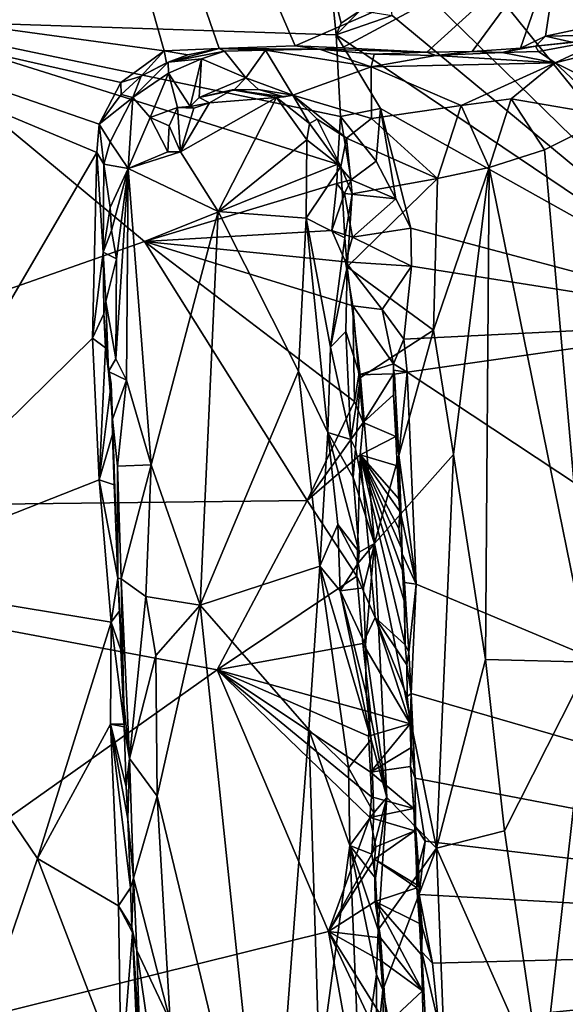
# Model space of a CAD drawing. Units: metres. Extents: x 19.6 to 36.8, y -8.5 to 20.2.
# Drawn here: x 22 to 23.7, y 10.7 to 13.8 of the extents above; entities that cross this region are included whole.
import ezdxf

# ---------------------------------------------------------------- set-up
doc = ezdxf.new("R2010")
doc.units = ezdxf.units.M

msp = doc.modelspace()

# ---------------------------------------------------------------- linework, layer by layer
at = {"layer": '1'}
for points in [[(21.6665, 16.5631, -1.1647), (21.0218, 13.9234, -1.1356), (22.4716, 13.7248, -1.1417)], [(21.6665, 16.5631, -1.1647), (22.4716, 13.7248, -1.1417), (22.6445, 13.7328, -1.1407)], [(21.6665, 16.5631, -1.1647), (22.6445, 13.7328, -1.1407), (22.8848, 13.7407, -1.1443)], [(21.6665, 16.5631, -1.1647), (22.8848, 13.7407, -1.1443), (23.7252, 14.1073, -1.1636)], [(23.1171, 14.4056, -1.6415), (23.7493, 15.0139, -1.6535), (24.356, 12.8699, -1.6362)], [(23.161, 14.0373, -1.6385), (23.1171, 14.4056, -1.6415), (24.356, 12.8699, -1.6362)], [(22.8848, 13.7407, -1.1443), (23.0329, 13.7343, -1.1426), (23.7252, 14.1073, -1.1636)], [(23.0329, 13.7343, -1.1426), (23.3002, 13.7209, -1.1427), (23.7252, 14.1073, -1.1636)], [(23.443, 13.7224, -1.1453), (23.7252, 14.1073, -1.1636), (23.3002, 13.7209, -1.1427)], [(23.7252, 14.1073, -1.1636), (23.443, 13.7224, -1.1453), (23.5954, 13.7335, -1.149)], [(23.675, 13.7715, -1.1496), (23.7252, 14.1073, -1.1636), (23.5954, 13.7335, -1.149)], [(23.7252, 14.1073, -1.1636), (23.675, 13.7715, -1.1496), (24.2336, 13.8913, -1.1544)], [(23.1907, 13.8365, -1.6384), (23.161, 14.0373, -1.6385), (24.356, 12.8699, -1.6362)], [(21.5666, 13.8233, -1.6304), (22.9969, 13.9428, -1.6372), (23.0138, 13.7758, -1.6344)], [(23.0138, 13.7758, -1.6344), (22.9969, 13.9428, -1.6372), (23.0303, 13.8122, -1.6155)], [(23.0303, 13.8122, -1.6155), (22.9969, 13.9428, -1.6372), (23.09, 13.8524, -1.6316)], [(21.0218, 13.9234, -1.1356), (21.4735, 12.0569, -1.1245), (22.2587, 13.4041, -1.1365)], [(21.0218, 13.9234, -1.1356), (22.2587, 13.4041, -1.1365), (22.2661, 13.4936, -1.134)], [(22.3346, 13.625, -1.1402), (21.0218, 13.9234, -1.1356), (22.2661, 13.4936, -1.134)], [(22.4716, 13.7248, -1.1417), (21.0218, 13.9234, -1.1356), (22.3346, 13.625, -1.1402)], [(24.2336, 13.8913, -1.1544), (23.675, 13.7715, -1.1496), (23.8859, 13.7759, -1.1454)], [(23.0138, 13.7758, -1.6344), (23.09, 13.8524, -1.6316), (23.1907, 13.8365, -1.6384)], [(23.0303, 13.8122, -1.6155), (23.09, 13.8524, -1.6316), (23.0138, 13.7758, -1.6344)], [(23.8685, 13.763, -1.0513), (23.7052, 13.6867, -1.0263), (24.3327, 13.8438, -1.0712)], [(24.3327, 13.8438, -1.0712), (23.7052, 13.6867, -1.0263), (24.2153, 13.4323, -1.1424)], [(19.9836, 12.27, -1.5982), (21.5666, 13.8233, -1.6304), (22.4094, 13.1224, -1.6308)], [(22.4094, 13.1224, -1.6308), (21.5666, 13.8233, -1.6304), (23.0183, 13.3669, -1.6343)], [(23.0183, 13.3669, -1.6343), (21.5666, 13.8233, -1.6304), (23.0281, 13.5173, -1.6311)], [(23.0281, 13.5173, -1.6311), (21.5666, 13.8233, -1.6304), (23.0138, 13.7758, -1.6344)], [(23.0138, 13.7758, -1.6344), (23.1907, 13.8365, -1.6384), (24.356, 12.8699, -1.6362)], [(23.1544, 13.5426, -1.6334), (23.0138, 13.7758, -1.6344), (24.356, 12.8699, -1.6362)], [(23.0281, 13.5173, -1.6311), (23.0138, 13.7758, -1.6344), (23.1544, 13.5426, -1.6334)], [(23.675, 13.7715, -1.1496), (23.7581, 13.7519, -1.1455), (23.8859, 13.7759, -1.1454)], [(23.675, 13.7715, -1.1496), (23.5954, 13.7335, -1.149), (23.6431, 13.7395, -1.1414)], [(23.675, 13.7715, -1.1496), (23.6431, 13.7395, -1.1414), (23.7581, 13.7519, -1.1455)], [(23.6431, 13.7395, -1.1414), (23.6524, 13.7227, -1.0392), (23.8685, 13.763, -1.0513)], [(23.7581, 13.7519, -1.1455), (23.6431, 13.7395, -1.1414), (23.8685, 13.763, -1.0513)], [(23.6524, 13.7227, -1.0392), (23.7052, 13.6867, -1.0263), (23.8685, 13.763, -1.0513)], [(22.3346, 13.625, -1.1402), (22.3992, 13.6446, -1.1335), (22.4716, 13.7248, -1.1417)], [(22.4716, 13.7248, -1.1417), (22.3992, 13.6446, -1.1335), (22.4786, 13.6875, -1.1343)], [(22.4716, 13.7248, -1.1417), (22.546, 13.7127, -1.1348), (22.6445, 13.7328, -1.1407)], [(22.4716, 13.7248, -1.1417), (22.4786, 13.6875, -1.1343), (22.546, 13.7127, -1.1348)], [(22.546, 13.7127, -1.1348), (22.4844, 13.6891, -1.0715), (22.6445, 13.7328, -1.1407)], [(22.6445, 13.7328, -1.1407), (22.4844, 13.6891, -1.0715), (22.662, 13.7241, -1.0476)], [(22.4844, 13.6891, -1.0715), (22.589, 13.6992, -1.0527), (22.662, 13.7241, -1.0476)], [(22.662, 13.7241, -1.0476), (22.589, 13.6992, -1.0527), (22.7292, 13.64, -1.0784)], [(22.6445, 13.7328, -1.1407), (22.9615, 13.7307, -1.0576), (22.8848, 13.7407, -1.1443)], [(22.6445, 13.7328, -1.1407), (22.662, 13.7241, -1.0476), (22.7913, 13.7267, -1.0525)], [(22.6445, 13.7328, -1.1407), (22.7913, 13.7267, -1.0525), (22.9615, 13.7307, -1.0576)], [(22.662, 13.7241, -1.0476), (22.7292, 13.64, -1.0784), (22.7913, 13.7267, -1.0525)], [(22.7913, 13.7267, -1.0525), (22.7292, 13.64, -1.0784), (22.8771, 13.5845, -1.0914)], [(22.9615, 13.7307, -1.0576), (22.7913, 13.7267, -1.0525), (23.1251, 13.6742, -1.0462)], [(22.7913, 13.7267, -1.0525), (22.8771, 13.5845, -1.0914), (23.1251, 13.6742, -1.0462)], [(22.8848, 13.7407, -1.1443), (22.9615, 13.7307, -1.0576), (23.0329, 13.7343, -1.1426)], [(23.0329, 13.7343, -1.1426), (22.9615, 13.7307, -1.0576), (23.3002, 13.7209, -1.1427)], [(23.1338, 13.7146, -1.0454), (22.9615, 13.7307, -1.0576), (23.1251, 13.6742, -1.0462)], [(23.3002, 13.7209, -1.1427), (22.9615, 13.7307, -1.0576), (23.1338, 13.7146, -1.0454)], [(23.1338, 13.7146, -1.0454), (23.1251, 13.6742, -1.0462), (23.3289, 13.7103, -1.0444)], [(23.3002, 13.7209, -1.1427), (23.1338, 13.7146, -1.0454), (23.3289, 13.7103, -1.0444)], [(23.443, 13.7224, -1.1453), (23.3002, 13.7209, -1.1427), (23.3289, 13.7103, -1.0444)], [(23.3289, 13.7103, -1.0444), (23.5383, 13.7196, -1.0476), (23.443, 13.7224, -1.1453)], [(23.3289, 13.7103, -1.0444), (23.7052, 13.6867, -1.0263), (23.5383, 13.7196, -1.0476)], [(23.443, 13.7224, -1.1453), (23.5383, 13.7196, -1.0476), (23.5954, 13.7335, -1.149)], [(23.5954, 13.7335, -1.149), (23.5383, 13.7196, -1.0476), (23.6431, 13.7395, -1.1414)], [(23.5383, 13.7196, -1.0476), (23.6524, 13.7227, -1.0392), (23.6431, 13.7395, -1.1414)], [(23.5383, 13.7196, -1.0476), (23.7052, 13.6867, -1.0263), (23.6524, 13.7227, -1.0392)], [(22.3992, 13.6446, -1.1335), (22.3725, 13.5776, -1.0166), (22.4844, 13.6891, -1.0715)], [(22.3725, 13.5776, -1.0166), (22.4853, 13.6542, -1.0239), (22.4844, 13.6891, -1.0715)], [(22.3992, 13.6446, -1.1335), (22.4844, 13.6891, -1.0715), (22.4786, 13.6875, -1.1343)], [(22.4786, 13.6875, -1.1343), (22.4844, 13.6891, -1.0715), (22.546, 13.7127, -1.1348)], [(22.4844, 13.6891, -1.0715), (22.4853, 13.6542, -1.0239), (22.589, 13.6992, -1.0527)], [(22.4853, 13.6542, -1.0239), (22.5538, 13.5489, -1.0597), (22.589, 13.6992, -1.0527)], [(22.589, 13.6992, -1.0527), (22.5538, 13.5489, -1.0597), (22.5819, 13.5774, -1.0663)], [(22.589, 13.6992, -1.0527), (22.5819, 13.5774, -1.0663), (22.7292, 13.64, -1.0784)], [(23.7052, 13.6867, -1.0263), (23.3289, 13.7103, -1.0444), (23.1251, 13.6742, -1.0462)], [(23.1251, 13.6742, -1.0462), (23.4083, 13.5519, -1.0321), (23.7052, 13.6867, -1.0263)], [(23.7052, 13.6867, -1.0263), (23.4083, 13.5519, -1.0321), (23.5663, 13.5735, -1.0288)], [(23.7052, 13.6867, -1.0263), (23.5663, 13.5735, -1.0288), (23.8854, 13.5183, -1.054)], [(23.7052, 13.6867, -1.0263), (23.8854, 13.5183, -1.054), (24.2153, 13.4323, -1.1424)], [(22.4853, 13.6542, -1.0239), (22.3725, 13.5776, -1.0166), (22.4271, 13.5139, -0.9962)], [(22.4853, 13.6542, -1.0239), (22.4271, 13.5139, -0.9962), (22.5138, 13.5458, -1.0335)], [(22.4853, 13.6542, -1.0239), (22.5138, 13.5458, -1.0335), (22.5538, 13.5489, -1.0597)], [(22.8771, 13.5845, -1.0914), (23.1255, 13.5108, -1.0686), (23.1251, 13.6742, -1.0462)], [(23.1251, 13.6742, -1.0462), (23.1255, 13.5108, -1.0686), (23.4083, 13.5519, -1.0321)], [(22.3362, 13.5875, -1.1255), (22.3346, 13.625, -1.1402), (22.2661, 13.4936, -1.134)], [(22.3346, 13.625, -1.1402), (22.3362, 13.5875, -1.1255), (22.3992, 13.6446, -1.1335)], [(22.3362, 13.5875, -1.1255), (22.3725, 13.5776, -1.0166), (22.3992, 13.6446, -1.1335)], [(22.7292, 13.64, -1.0784), (22.5819, 13.5774, -1.0663), (22.6912, 13.6009, -1.0792)], [(22.7292, 13.64, -1.0784), (22.6912, 13.6009, -1.0792), (22.7686, 13.6033, -1.0843)], [(22.7292, 13.64, -1.0784), (22.7686, 13.6033, -1.0843), (22.8771, 13.5845, -1.0914)], [(22.5819, 13.5774, -1.0663), (22.6145, 13.5608, -1.0005), (22.6859, 13.602, -1.0115)], [(22.5819, 13.5774, -1.0663), (22.6859, 13.602, -1.0115), (22.6912, 13.6009, -1.0792)], [(22.6145, 13.5608, -1.0005), (22.8258, 13.5775, -1.008), (22.6859, 13.602, -1.0115)], [(22.7686, 13.6033, -1.0843), (22.6912, 13.6009, -1.0792), (22.6859, 13.602, -1.0115)], [(22.7686, 13.6033, -1.0843), (22.6859, 13.602, -1.0115), (22.8506, 13.58, -1.0901)], [(22.8506, 13.58, -1.0901), (22.6859, 13.602, -1.0115), (22.8258, 13.5775, -1.008)], [(22.8771, 13.5845, -1.0914), (22.7686, 13.6033, -1.0843), (22.8506, 13.58, -1.0901)], [(22.2661, 13.4936, -1.134), (22.3725, 13.5776, -1.0166), (22.3362, 13.5875, -1.1255)], [(22.2661, 13.4936, -1.134), (22.3014, 13.4375, -1.0168), (22.3725, 13.5776, -1.0166)], [(22.3725, 13.5776, -1.0166), (22.3014, 13.4375, -1.0168), (22.3574, 13.3531, -0.9717)], [(22.3725, 13.5776, -1.0166), (22.3574, 13.3531, -0.9717), (22.4271, 13.5139, -0.9962)], [(22.8258, 13.5775, -1.008), (22.5227, 13.4062, -0.9694), (22.6418, 13.2174, -0.9299)], [(22.6145, 13.5608, -1.0005), (22.5227, 13.4062, -0.9694), (22.8258, 13.5775, -1.008)], [(22.565, 13.5434, -1.0017), (22.5227, 13.4062, -0.9694), (22.6145, 13.5608, -1.0005)], [(22.5538, 13.5489, -1.0597), (22.6145, 13.5608, -1.0005), (22.5819, 13.5774, -1.0663)], [(22.5538, 13.5489, -1.0597), (22.565, 13.5434, -1.0017), (22.6145, 13.5608, -1.0005)], [(22.8258, 13.5775, -1.008), (22.6418, 13.2174, -0.9299), (22.9215, 13.4434, -0.9927)], [(22.8771, 13.5845, -1.0914), (22.8506, 13.58, -1.0901), (22.8258, 13.5775, -1.008)], [(22.8258, 13.5775, -1.008), (22.9301, 13.4959, -1.0129), (22.8771, 13.5845, -1.0914)], [(22.9301, 13.4959, -1.0129), (22.8258, 13.5775, -1.008), (22.9215, 13.4434, -0.9927)], [(22.8771, 13.5845, -1.0914), (22.9301, 13.4959, -1.0129), (22.9544, 13.5089, -1.0921)], [(22.8771, 13.5845, -1.0914), (22.9544, 13.5089, -1.0921), (23.0469, 13.4495, -1.0962)], [(22.8771, 13.5845, -1.0914), (23.0469, 13.4495, -1.0962), (23.1255, 13.5108, -1.0686)], [(23.4083, 13.5519, -1.0321), (23.4965, 13.3569, -0.9917), (23.5663, 13.5735, -1.0288)], [(23.5663, 13.5735, -1.0288), (23.4965, 13.3569, -0.9917), (23.6716, 13.4126, -1.0055)], [(23.5663, 13.5735, -1.0288), (23.6716, 13.4126, -1.0055), (23.8854, 13.5183, -1.054)], [(22.4271, 13.5139, -0.9962), (22.4871, 13.4884, -1.0278), (22.5138, 13.5458, -1.0335)], [(22.5138, 13.5458, -1.0335), (22.4871, 13.4884, -1.0278), (22.5227, 13.4062, -0.9694)], [(22.5538, 13.5489, -1.0597), (22.5138, 13.5458, -1.0335), (22.565, 13.5434, -1.0017)], [(22.5138, 13.5458, -1.0335), (22.5227, 13.4062, -0.9694), (22.565, 13.5434, -1.0017)], [(23.0281, 13.5173, -1.6311), (23.1544, 13.5426, -1.6334), (23.1402, 13.3761, -1.6294)], [(23.1255, 13.5108, -1.0686), (23.3343, 13.3222, -1.0111), (23.4083, 13.5519, -1.0321)], [(23.202, 13.2573, -1.6339), (23.1402, 13.3761, -1.6294), (23.1544, 13.5426, -1.6334)], [(23.202, 13.2573, -1.6339), (23.1544, 13.5426, -1.6334), (23.2502, 13.165, -1.6335)], [(23.1544, 13.5426, -1.6334), (24.356, 12.8699, -1.6362), (23.2502, 13.165, -1.6335)], [(23.4083, 13.5519, -1.0321), (23.3343, 13.3222, -1.0111), (23.4965, 13.3569, -0.9917)], [(22.4271, 13.5139, -0.9962), (22.3574, 13.3531, -0.9717), (22.4832, 13.406, -0.9801)], [(22.4271, 13.5139, -0.9962), (22.4832, 13.406, -0.9801), (22.4871, 13.4884, -1.0278)], [(22.9301, 13.4959, -1.0129), (22.9215, 13.4434, -0.9927), (23.0291, 13.3594, -1.1)], [(22.9544, 13.5089, -1.0921), (22.9301, 13.4959, -1.0129), (23.0291, 13.3594, -1.1)], [(22.9544, 13.5089, -1.0921), (23.0291, 13.3594, -1.1), (23.0469, 13.4495, -1.0962)], [(23.0183, 13.3669, -1.6343), (23.0281, 13.5173, -1.6311), (23.0619, 13.318, -1.6041)], [(23.0619, 13.318, -1.6041), (23.0281, 13.5173, -1.6311), (23.1402, 13.3761, -1.6294)], [(23.1255, 13.5108, -1.0686), (23.0469, 13.4495, -1.0962), (23.3343, 13.3222, -1.0111)], [(23.8854, 13.5183, -1.054), (23.6716, 13.4126, -1.0055), (23.8143, 11.7944, -1.0299)], [(22.2587, 13.4041, -1.1365), (22.2809, 13.3669, -1.0263), (22.2661, 13.4936, -1.134)], [(22.2661, 13.4936, -1.134), (22.2809, 13.3669, -1.0263), (22.3014, 13.4375, -1.0168)], [(22.4871, 13.4884, -1.0278), (22.4832, 13.406, -0.9801), (22.5227, 13.4062, -0.9694)], [(22.3014, 13.4375, -1.0168), (22.2809, 13.3669, -1.0263), (22.3574, 13.3531, -0.9717)], [(22.6418, 13.2174, -0.9299), (22.919, 13.196, -0.9753), (22.9215, 13.4434, -0.9927)], [(22.9215, 13.4434, -0.9927), (22.919, 13.196, -0.9753), (23.0291, 13.3594, -1.1)], [(23.0469, 13.4495, -1.0962), (23.0291, 13.3594, -1.1), (23.0649, 13.2732, -1.1011)], [(23.0469, 13.4495, -1.0962), (23.0649, 13.2732, -1.1011), (23.3343, 13.3222, -1.0111)], [(21.4735, 12.0569, -1.1245), (22.2448, 12.8177, -1.1351), (22.2587, 13.4041, -1.1365)], [(22.2587, 13.4041, -1.1365), (22.2448, 12.8177, -1.1351), (22.2786, 13.0891, -1.1294)], [(22.2786, 13.0891, -1.1294), (22.2809, 13.3669, -1.0263), (22.2587, 13.4041, -1.1365)], [(22.4832, 13.406, -0.9801), (22.3574, 13.3531, -0.9717), (22.5227, 13.4062, -0.9694)], [(22.3574, 13.3531, -0.9717), (22.6418, 13.2174, -0.9299), (22.5227, 13.4062, -0.9694)], [(23.6716, 13.4126, -1.0055), (23.4965, 13.3569, -0.9917), (23.8143, 11.7944, -1.0299)], [(23.1402, 13.3761, -1.6294), (23.202, 13.2573, -1.6339), (23.0619, 13.318, -1.6041)], [(22.2809, 13.3669, -1.0263), (22.2786, 13.0891, -1.1294), (22.3009, 13.2304, -1.0056)], [(22.2809, 13.3669, -1.0263), (22.3009, 13.2304, -1.0056), (22.3574, 13.3531, -0.9717)], [(22.3009, 13.2304, -1.0056), (22.3049, 13.1573, -1.0051), (22.3574, 13.3531, -0.9717)], [(22.3049, 13.1573, -1.0051), (22.3207, 13.068, -0.9951), (22.3574, 13.3531, -0.9717)], [(22.3207, 13.068, -0.9951), (22.319, 12.7517, -0.9997), (22.3574, 13.3531, -0.9717)], [(22.319, 12.7517, -0.9997), (22.353, 12.6847, -0.9825), (22.3574, 13.3531, -0.9717)], [(22.3574, 13.3531, -0.9717), (22.353, 12.6847, -0.9825), (22.4305, 12.4175, -0.9474)], [(22.3574, 13.3531, -0.9717), (22.4305, 12.4175, -0.9474), (22.6418, 13.2174, -0.9299)], [(22.4094, 13.1224, -1.6308), (23.0183, 13.3669, -1.6343), (23.0166, 13.3055, -1.6341)], [(23.0291, 13.3594, -1.1), (22.919, 13.196, -0.9753), (23.0412, 13.134, -1.0913)], [(23.0166, 13.3055, -1.6341), (23.0183, 13.3669, -1.6343), (23.0619, 13.318, -1.6041)], [(23.0291, 13.3594, -1.1), (23.0412, 13.134, -1.0913), (23.0649, 13.2732, -1.1011)], [(23.3217, 12.8424, -1.0208), (23.3848, 12.4505, -1.0167), (23.4965, 13.3569, -0.9917)], [(23.3343, 13.3222, -1.0111), (23.3217, 12.8424, -1.0208), (23.4965, 13.3569, -0.9917)], [(23.4965, 13.3569, -0.9917), (23.3848, 12.4505, -1.0167), (23.4859, 11.8028, -1.0111)], [(23.4965, 13.3569, -0.9917), (23.4859, 11.8028, -1.0111), (23.8143, 11.7944, -1.0299)], [(23.0408, 13.2747, -1.6328), (23.0166, 13.3055, -1.6341), (23.0619, 13.318, -1.6041)], [(23.0408, 13.2747, -1.6328), (23.0619, 13.318, -1.6041), (23.202, 13.2573, -1.6339)], [(23.0649, 13.2732, -1.1011), (23.0494, 13.0427, -1.1058), (23.3343, 13.3222, -1.0111)], [(23.3343, 13.3222, -1.0111), (23.0494, 13.0427, -1.1058), (23.3217, 12.8424, -1.0208)], [(22.4094, 13.1224, -1.6308), (23.0166, 13.3055, -1.6341), (23.0003, 13.1577, -1.6324)], [(23.0003, 13.1577, -1.6324), (23.0166, 13.3055, -1.6341), (23.0408, 13.2747, -1.6328)], [(23.0003, 13.1577, -1.6324), (23.0408, 13.2747, -1.6328), (23.0656, 13.1361, -1.6004)], [(23.0656, 13.1361, -1.6004), (23.0408, 13.2747, -1.6328), (23.202, 13.2573, -1.6339)], [(23.0649, 13.2732, -1.1011), (23.0412, 13.134, -1.0913), (23.0494, 13.0427, -1.1058)], [(23.2502, 13.165, -1.6335), (23.0656, 13.1361, -1.6004), (23.202, 13.2573, -1.6339)], [(22.3009, 13.2304, -1.0056), (22.2786, 13.0891, -1.1294), (22.3049, 13.1573, -1.0051)], [(22.4305, 12.4175, -0.9474), (22.5846, 11.9742, -0.9331), (22.6418, 13.2174, -0.9299)], [(22.6418, 13.2174, -0.9299), (22.5846, 11.9742, -0.9331), (22.8948, 12.7135, -0.9496)], [(22.6418, 13.2174, -0.9299), (22.8948, 12.7135, -0.9496), (22.919, 13.196, -0.9753)], [(22.8948, 12.7135, -0.9496), (22.9883, 12.52, -0.9874), (22.919, 13.196, -0.9753)], [(22.919, 13.196, -0.9753), (22.9883, 12.52, -0.9874), (22.9963, 12.7892, -1.0146)], [(22.919, 13.196, -0.9753), (22.9963, 12.7892, -1.0146), (23.0412, 13.134, -1.0913)], [(22.3049, 13.1573, -1.0051), (22.2786, 13.0891, -1.1294), (22.3207, 13.068, -0.9951)], [(22.4094, 13.1224, -1.6308), (23.0003, 13.1577, -1.6324), (23.0434, 13.0589, -1.6314)], [(23.0434, 13.0589, -1.6314), (23.0003, 13.1577, -1.6324), (23.0656, 13.1361, -1.6004)], [(23.2515, 13.0445, -1.6325), (23.0656, 13.1361, -1.6004), (23.2502, 13.165, -1.6335)], [(24.356, 12.8699, -1.6362), (23.2515, 13.0445, -1.6325), (23.2502, 13.165, -1.6335)], [(19.9836, 12.27, -1.5982), (22.4094, 13.1224, -1.6308), (22.923, 12.3053, -1.6258)], [(22.4094, 13.1224, -1.6308), (23.0665, 12.9199, -1.622), (23.072, 12.6175, -1.6289)], [(22.923, 12.3053, -1.6258), (22.4094, 13.1224, -1.6308), (23.072, 12.6175, -1.6289)], [(22.4094, 13.1224, -1.6308), (23.0434, 13.0589, -1.6314), (23.0665, 12.9199, -1.622)], [(23.0412, 13.134, -1.0913), (22.9963, 12.7892, -1.0146), (23.0494, 13.0427, -1.1058)], [(23.0434, 13.0589, -1.6314), (23.0656, 13.1361, -1.6004), (23.2515, 13.0445, -1.6325)], [(22.2786, 13.0891, -1.1294), (22.2448, 12.8177, -1.1351), (22.2812, 12.894, -1.1296)], [(22.3207, 13.068, -0.9951), (22.2786, 13.0891, -1.1294), (22.2874, 12.9332, -1.0275)], [(22.2874, 12.9332, -1.0275), (22.2786, 13.0891, -1.1294), (22.2812, 12.894, -1.1296)], [(22.3207, 13.068, -0.9951), (22.2874, 12.9332, -1.0275), (22.319, 12.7517, -0.9997)], [(23.0494, 13.0427, -1.1058), (22.9963, 12.7892, -1.0146), (23.045, 12.839, -1.1003)], [(23.0434, 13.0589, -1.6314), (23.1593, 12.9083, -1.6188), (23.0665, 12.9199, -1.622)], [(23.1593, 12.9083, -1.6188), (23.0434, 13.0589, -1.6314), (23.2515, 13.0445, -1.6325)], [(23.0494, 13.0427, -1.1058), (23.045, 12.839, -1.1003), (23.0908, 12.6928, -1.1051)], [(23.0494, 13.0427, -1.1058), (23.0908, 12.6928, -1.1051), (23.3217, 12.8424, -1.0208)], [(23.1593, 12.9083, -1.6188), (23.2515, 13.0445, -1.6325), (23.2275, 12.8142, -1.6287)], [(23.2275, 12.8142, -1.6287), (23.2515, 13.0445, -1.6325), (24.356, 12.8699, -1.6362)], [(22.2874, 12.9332, -1.0275), (22.2812, 12.894, -1.1296), (22.2957, 12.7121, -1.0563)], [(22.2874, 12.9332, -1.0275), (22.2957, 12.7121, -1.0563), (22.319, 12.7517, -0.9997)], [(23.072, 12.6175, -1.6289), (23.0665, 12.9199, -1.622), (23.086, 12.7015, -1.6231)], [(23.0665, 12.9199, -1.622), (23.1593, 12.9083, -1.6188), (23.1951, 12.7361, -1.5636)], [(23.086, 12.7015, -1.6231), (23.0665, 12.9199, -1.622), (23.1951, 12.7361, -1.5636)], [(23.1593, 12.9083, -1.6188), (23.2275, 12.8142, -1.6287), (23.1951, 12.7361, -1.5636)], [(22.2448, 12.8177, -1.1351), (22.2864, 12.7865, -1.1302), (22.2812, 12.894, -1.1296)], [(22.2864, 12.7865, -1.1302), (22.2957, 12.7121, -1.0563), (22.2812, 12.894, -1.1296)], [(23.2378, 12.71, -1.6321), (23.2275, 12.8142, -1.6287), (24.356, 12.8699, -1.6362)], [(25.9541, 10.9123, -1.6266), (23.2378, 12.71, -1.6321), (24.356, 12.8699, -1.6362)], [(21.4735, 12.0569, -1.1245), (22.2664, 12.3701, -1.133), (22.2448, 12.8177, -1.1351)], [(22.2864, 12.7865, -1.1302), (22.2448, 12.8177, -1.1351), (22.2664, 12.3701, -1.133)], [(23.045, 12.839, -1.1003), (22.9963, 12.7892, -1.0146), (23.0606, 12.4975, -1.0932)], [(23.0908, 12.6928, -1.1051), (23.045, 12.839, -1.1003), (23.0606, 12.4975, -1.0932)], [(23.0908, 12.6928, -1.1051), (23.1356, 12.1695, -1.1016), (23.3217, 12.8424, -1.0208)], [(23.3217, 12.8424, -1.0208), (23.1356, 12.1695, -1.1016), (23.3848, 12.4505, -1.0167)], [(23.2378, 12.71, -1.6321), (23.1951, 12.7361, -1.5636), (23.2275, 12.8142, -1.6287)], [(22.2864, 12.7865, -1.1302), (22.2664, 12.3701, -1.133), (22.3044, 12.673, -1.1238)], [(22.2957, 12.7121, -1.0563), (22.2864, 12.7865, -1.1302), (22.3044, 12.673, -1.1238)], [(22.9963, 12.7892, -1.0146), (22.9883, 12.52, -0.9874), (23.0606, 12.4975, -1.0932)], [(22.353, 12.6847, -0.9825), (22.319, 12.7517, -0.9997), (22.2957, 12.7121, -1.0563)], [(23.1948, 12.7044, -1.5303), (23.086, 12.7015, -1.6231), (23.1951, 12.7361, -1.5636)], [(23.1951, 12.7361, -1.5636), (23.1954, 12.716, -1.5913), (23.1948, 12.7044, -1.5303)], [(23.1954, 12.716, -1.5913), (23.1951, 12.7361, -1.5636), (23.2378, 12.71, -1.6321)], [(22.3083, 12.5612, -1.0374), (22.353, 12.6847, -0.9825), (22.2957, 12.7121, -1.0563)], [(22.3083, 12.5612, -1.0374), (22.2957, 12.7121, -1.0563), (22.3044, 12.673, -1.1238)], [(22.5846, 11.9742, -0.9331), (22.9623, 12.0978, -0.9578), (22.8948, 12.7135, -0.9496)], [(22.8948, 12.7135, -0.9496), (22.9623, 12.0978, -0.9578), (22.9883, 12.52, -0.9874)], [(23.0606, 12.4975, -1.0932), (23.0757, 12.4682, -1.1004), (23.0908, 12.6928, -1.1051)], [(23.086, 12.7015, -1.6231), (23.0999, 12.5512, -1.6044), (23.072, 12.6175, -1.6289)], [(23.0908, 12.6928, -1.1051), (23.0757, 12.4682, -1.1004), (23.1356, 12.1695, -1.1016)], [(23.086, 12.7015, -1.6231), (23.1948, 12.7044, -1.5303), (23.0999, 12.5512, -1.6044)], [(23.0999, 12.5512, -1.6044), (23.1948, 12.7044, -1.5303), (23.1955, 12.6388, -1.5345)], [(23.1948, 12.7044, -1.5303), (23.1954, 12.716, -1.5913), (23.1982, 12.7033, -1.6251)], [(23.1948, 12.7044, -1.5303), (23.1982, 12.7033, -1.6251), (23.1955, 12.6388, -1.5345)], [(23.1982, 12.7033, -1.6251), (23.1954, 12.716, -1.5913), (23.2378, 12.71, -1.6321)], [(23.1955, 12.6388, -1.5345), (23.1982, 12.7033, -1.6251), (23.2117, 12.4476, -1.6222)], [(23.2117, 12.4476, -1.6222), (23.1982, 12.7033, -1.6251), (23.2378, 12.71, -1.6321)], [(23.2663, 12.0402, -1.6218), (23.2117, 12.4476, -1.6222), (23.2378, 12.71, -1.6321)], [(23.2663, 12.0402, -1.6218), (23.2378, 12.71, -1.6321), (25.9541, 10.9123, -1.6266)], [(22.3044, 12.673, -1.1238), (22.2664, 12.3701, -1.133), (22.3079, 12.5137, -1.128)], [(22.3083, 12.5612, -1.0374), (22.3044, 12.673, -1.1238), (22.3079, 12.5137, -1.128)], [(22.3083, 12.5612, -1.0374), (22.3246, 12.4137, -1.0084), (22.353, 12.6847, -0.9825)], [(22.353, 12.6847, -0.9825), (22.3246, 12.4137, -1.0084), (22.4305, 12.4175, -0.9474)], [(23.0999, 12.5512, -1.6044), (23.1955, 12.6388, -1.5345), (23.2028, 12.5066, -1.5151)], [(23.2028, 12.5066, -1.5151), (23.1955, 12.6388, -1.5345), (23.2117, 12.4476, -1.6222)], [(23.072, 12.6175, -1.6289), (23.0999, 12.5512, -1.6044), (22.923, 12.3053, -1.6258)], [(22.3083, 12.5612, -1.0374), (22.3079, 12.5137, -1.128), (22.3138, 12.3544, -1.1272)], [(22.3083, 12.5612, -1.0374), (22.3138, 12.3544, -1.1272), (22.3252, 12.0598, -1.1242)], [(22.3246, 12.4137, -1.0084), (22.3083, 12.5612, -1.0374), (22.3252, 12.0598, -1.1242)], [(22.923, 12.3053, -1.6258), (23.0999, 12.5512, -1.6044), (23.0903, 12.4486, -1.6227)], [(23.2028, 12.5066, -1.5151), (23.0903, 12.4486, -1.6227), (23.0999, 12.5512, -1.6044)], [(22.3079, 12.5137, -1.128), (22.2664, 12.3701, -1.133), (22.3138, 12.3544, -1.1272)], [(22.9883, 12.52, -0.9874), (22.9623, 12.0978, -0.9578), (23.0199, 12.2293, -1.0056)], [(23.0606, 12.4975, -1.0932), (22.9883, 12.52, -0.9874), (23.0674, 12.3776, -1.0941)], [(22.9883, 12.52, -0.9874), (23.0199, 12.2293, -1.0056), (23.0867, 12.1413, -1.1011)], [(23.0674, 12.3776, -1.0941), (22.9883, 12.52, -0.9874), (23.0867, 12.1413, -1.1011)], [(23.2068, 12.4144, -1.5166), (23.0903, 12.4486, -1.6227), (23.2028, 12.5066, -1.5151)], [(23.2068, 12.4144, -1.5166), (23.2028, 12.5066, -1.5151), (23.2117, 12.4476, -1.6222)], [(23.0606, 12.4975, -1.0932), (23.0674, 12.3776, -1.0941), (23.0757, 12.4682, -1.1004)], [(23.0794, 12.0663, -1.624), (22.923, 12.3053, -1.6258), (23.0903, 12.4486, -1.6227)], [(23.0757, 12.4682, -1.1004), (23.0674, 12.3776, -1.0941), (23.1356, 12.1695, -1.1016)], [(23.0903, 12.4486, -1.6227), (23.1372, 11.9357, -1.5945), (23.0794, 12.0663, -1.624)], [(23.2319, 11.8486, -1.5233), (23.0903, 12.4486, -1.6227), (23.2284, 11.9875, -1.5059)], [(23.2284, 11.9875, -1.5059), (23.0903, 12.4486, -1.6227), (23.2233, 12.0833, -1.5072)], [(23.2233, 12.0833, -1.5072), (23.0903, 12.4486, -1.6227), (23.2202, 12.154, -1.5179)], [(23.2202, 12.154, -1.5179), (23.0903, 12.4486, -1.6227), (23.2123, 12.2167, -1.5185)], [(23.2123, 12.2167, -1.5185), (23.0903, 12.4486, -1.6227), (23.2147, 12.27, -1.5216)], [(23.2147, 12.27, -1.5216), (23.0903, 12.4486, -1.6227), (23.2121, 12.3101, -1.5288)], [(23.2121, 12.3101, -1.5288), (23.0903, 12.4486, -1.6227), (23.2068, 12.4144, -1.5166)], [(23.1372, 11.9357, -1.5945), (23.0903, 12.4486, -1.6227), (23.2319, 11.8486, -1.5233)], [(23.3848, 12.4505, -1.0167), (23.1356, 12.1695, -1.1016), (23.331, 11.2073, -1.044)], [(23.2068, 12.4144, -1.5166), (23.2117, 12.4476, -1.6222), (23.2121, 12.3101, -1.5288)], [(23.2121, 12.3101, -1.5288), (23.2117, 12.4476, -1.6222), (23.2193, 12.2577, -1.6195)], [(23.2193, 12.2577, -1.6195), (23.2117, 12.4476, -1.6222), (23.2663, 12.0402, -1.6218)], [(23.4859, 11.8028, -1.0111), (23.3848, 12.4505, -1.0167), (23.331, 11.2073, -1.044)], [(22.3246, 12.4137, -1.0084), (22.3352, 12.0578, -1.0187), (22.4305, 12.4175, -0.9474)], [(22.3352, 12.0578, -1.0187), (22.3246, 12.4137, -1.0084), (22.3252, 12.0598, -1.1242)], [(22.4305, 12.4175, -0.9474), (22.3352, 12.0578, -1.0187), (22.414, 12.0017, -0.9606)], [(22.4305, 12.4175, -0.9474), (22.414, 12.0017, -0.9606), (22.5846, 11.9742, -0.9331)], [(23.1356, 12.1695, -1.1016), (23.0674, 12.3776, -1.0941), (23.0867, 12.1413, -1.1011)], [(21.4735, 12.0569, -1.1245), (22.3042, 11.9204, -1.1309), (22.2664, 12.3701, -1.133)], [(22.2664, 12.3701, -1.133), (22.3042, 11.9204, -1.1309), (22.3252, 12.0598, -1.1242)], [(22.3138, 12.3544, -1.1272), (22.2664, 12.3701, -1.133), (22.3252, 12.0598, -1.1242)], [(19.9836, 12.27, -1.5982), (22.923, 12.3053, -1.6258), (22.6389, 11.7701, -1.622)], [(22.6389, 11.7701, -1.622), (22.923, 12.3053, -1.6258), (23.0794, 12.0663, -1.624)], [(23.2147, 12.27, -1.5216), (23.2121, 12.3101, -1.5288), (23.2193, 12.2577, -1.6195)], [(20.6572, 10.3646, -1.5923), (19.9836, 12.27, -1.5982), (22.6389, 11.7701, -1.622)], [(23.2147, 12.27, -1.5216), (23.2193, 12.2577, -1.6195), (23.2123, 12.2167, -1.5185)], [(23.2123, 12.2167, -1.5185), (23.2193, 12.2577, -1.6195), (23.2221, 12.1367, -1.6169)], [(23.2221, 12.1367, -1.6169), (23.2193, 12.2577, -1.6195), (23.2663, 12.0402, -1.6218)], [(22.9623, 12.0978, -0.9578), (23.0263, 12.02, -1.0041), (23.0199, 12.2293, -1.0056)], [(23.0199, 12.2293, -1.0056), (23.0263, 12.02, -1.0041), (23.0834, 12.1074, -1.0959)], [(23.0199, 12.2293, -1.0056), (23.0834, 12.1074, -1.0959), (23.0867, 12.1413, -1.1011)], [(23.2202, 12.154, -1.5179), (23.2123, 12.2167, -1.5185), (23.2221, 12.1367, -1.6169)], [(23.0867, 12.1413, -1.1011), (23.0834, 12.1074, -1.0959), (23.1356, 12.1695, -1.1016)], [(23.1356, 12.1695, -1.1016), (23.0834, 12.1074, -1.0959), (23.1002, 12.0289, -1.1023)], [(23.1002, 12.0289, -1.1023), (23.1063, 11.8494, -1.0984), (23.1356, 12.1695, -1.1016)], [(23.1356, 12.1695, -1.1016), (23.1063, 11.8494, -1.0984), (23.1744, 11.3672, -1.0902)], [(23.1356, 12.1695, -1.1016), (23.1744, 11.3672, -1.0902), (23.331, 11.2073, -1.044)], [(23.2202, 12.154, -1.5179), (23.2221, 12.1367, -1.6169), (23.2233, 12.0833, -1.5072)], [(23.2233, 12.0833, -1.5072), (23.2221, 12.1367, -1.6169), (23.2298, 12.0458, -1.6169)], [(23.2298, 12.0458, -1.6169), (23.2221, 12.1367, -1.6169), (23.2663, 12.0402, -1.6218)], [(22.5846, 11.9742, -0.9331), (22.9276, 11.5819, -0.9398), (22.9623, 12.0978, -0.9578)], [(22.9623, 12.0978, -0.9578), (22.9276, 11.5819, -0.9398), (23.0529, 11.4606, -1.0009)], [(22.9623, 12.0978, -0.9578), (23.0529, 11.4606, -1.0009), (23.1247, 11.5501, -1.093)], [(23.0263, 12.02, -1.0041), (22.9623, 12.0978, -0.9578), (23.1247, 11.5501, -1.093)], [(23.0834, 12.1074, -1.0959), (23.0263, 12.02, -1.0041), (23.1002, 12.0289, -1.1023)], [(22.6389, 11.7701, -1.622), (23.0794, 12.0663, -1.624), (23.0979, 11.8537, -1.6177)], [(23.0794, 12.0663, -1.624), (23.1372, 11.9357, -1.5945), (23.0979, 11.8537, -1.6177)], [(23.2284, 11.9875, -1.5059), (23.2233, 12.0833, -1.5072), (23.2298, 12.0458, -1.6169)], [(21.4735, 12.0569, -1.1245), (21.3594, 9.0905, -1.1005), (22.0716, 11.1739, -1.1202)], [(22.3042, 11.9204, -1.1309), (21.4735, 12.0569, -1.1245), (22.0716, 11.1739, -1.1202)], [(22.3252, 12.0598, -1.1242), (22.3042, 11.9204, -1.1309), (22.331, 11.9577, -1.1239)], [(22.344, 11.6616, -1.0269), (22.3352, 12.0578, -1.0187), (22.3252, 12.0598, -1.1242)], [(22.344, 11.6616, -1.0269), (22.3252, 12.0598, -1.1242), (22.331, 11.9577, -1.1239)], [(22.3352, 12.0578, -1.0187), (22.344, 11.6616, -1.0269), (22.3624, 11.4904, -1.0038)], [(22.3352, 12.0578, -1.0187), (22.3624, 11.4904, -1.0038), (22.414, 12.0017, -0.9606)], [(23.2284, 11.9875, -1.5059), (23.2298, 12.0458, -1.6169), (23.2319, 11.8486, -1.5233)], [(23.2298, 12.0458, -1.6169), (23.2432, 11.8262, -1.6146), (23.2319, 11.8486, -1.5233)], [(23.2432, 11.8262, -1.6146), (23.2298, 12.0458, -1.6169), (23.2663, 12.0402, -1.6218)], [(23.251, 11.6955, -1.6159), (23.2432, 11.8262, -1.6146), (23.2663, 12.0402, -1.6218)], [(23.251, 11.6955, -1.6159), (23.2663, 12.0402, -1.6218), (25.9541, 10.9123, -1.6266)], [(23.1002, 12.0289, -1.1023), (23.0263, 12.02, -1.0041), (23.1063, 11.8494, -1.0984)], [(23.0263, 12.02, -1.0041), (23.1247, 11.5501, -1.093), (23.109, 11.6948, -1.092)], [(23.1063, 11.8494, -1.0984), (23.0263, 12.02, -1.0041), (23.109, 11.6948, -1.092)], [(22.414, 12.0017, -0.9606), (22.3624, 11.4904, -1.0038), (22.4447, 11.8158, -0.9484)], [(22.414, 12.0017, -0.9606), (22.4447, 11.8158, -0.9484), (22.5846, 11.9742, -0.9331)], [(22.4447, 11.8158, -0.9484), (22.4498, 11.371, -0.947), (22.5846, 11.9742, -0.9331)], [(22.4498, 11.371, -0.947), (22.8017, 9.9125, -0.912), (22.5846, 11.9742, -0.9331)], [(22.5846, 11.9742, -0.9331), (22.8017, 9.9125, -0.912), (22.9276, 11.5819, -0.9398)], [(22.3042, 11.9204, -1.1309), (22.3346, 11.8334, -1.1207), (22.331, 11.9577, -1.1239)], [(22.344, 11.6616, -1.0269), (22.331, 11.9577, -1.1239), (22.3346, 11.8334, -1.1207)], [(22.3042, 11.9204, -1.1309), (22.0716, 11.1739, -1.1202), (22.3021, 11.5986, -1.128)], [(22.3042, 11.9204, -1.1309), (22.3021, 11.5986, -1.128), (22.3448, 11.5988, -1.1228)], [(22.3042, 11.9204, -1.1309), (22.3448, 11.5988, -1.1228), (22.3346, 11.8334, -1.1207)], [(23.2473, 11.5995, -1.5183), (23.0979, 11.8537, -1.6177), (23.1372, 11.9357, -1.5945)], [(23.2369, 11.7859, -1.5653), (23.1372, 11.9357, -1.5945), (23.2319, 11.8486, -1.5233)], [(23.2385, 11.6853, -1.5451), (23.1372, 11.9357, -1.5945), (23.2369, 11.7859, -1.5653)], [(23.2473, 11.5995, -1.5183), (23.1372, 11.9357, -1.5945), (23.2385, 11.6853, -1.5451)], [(23.1228, 11.6368, -1.6174), (22.6389, 11.7701, -1.622), (23.0979, 11.8537, -1.6177)], [(23.1228, 11.6368, -1.6174), (23.0979, 11.8537, -1.6177), (23.2473, 11.5995, -1.5183)], [(23.1744, 11.3672, -1.0902), (23.1063, 11.8494, -1.0984), (23.109, 11.6948, -1.092)], [(23.2319, 11.8486, -1.5233), (23.2432, 11.8262, -1.6146), (23.2369, 11.7859, -1.5653)], [(22.344, 11.6616, -1.0269), (22.3346, 11.8334, -1.1207), (22.3448, 11.5988, -1.1228)], [(23.251, 11.6955, -1.6159), (23.2369, 11.7859, -1.5653), (23.2432, 11.8262, -1.6146)], [(22.3624, 11.4904, -1.0038), (22.4498, 11.371, -0.947), (22.4447, 11.8158, -0.9484)], [(23.251, 11.6955, -1.6159), (23.2385, 11.6853, -1.5451), (23.2369, 11.7859, -1.5653)], [(23.331, 11.2073, -1.044), (23.5457, 11.2619, -1.0058), (23.4859, 11.8028, -1.0111)], [(23.4859, 11.8028, -1.0111), (23.5457, 11.2619, -1.0058), (23.8143, 11.7944, -1.0299)], [(23.8143, 11.7944, -1.0299), (23.5457, 11.2619, -1.0058), (23.6646, 10.4529, -0.9927)], [(23.9758, 10.367, -1.0534), (23.8143, 11.7944, -1.0299), (23.6646, 10.4529, -0.9927)], [(20.6572, 10.3646, -1.5923), (22.6389, 11.7701, -1.622), (22.9898, 10.9435, -1.6128)], [(22.9898, 10.9435, -1.6128), (22.6389, 11.7701, -1.622), (23.1203, 11.3035, -1.6146)], [(23.1203, 11.3035, -1.6146), (22.6389, 11.7701, -1.622), (23.1256, 11.3688, -1.6157)], [(22.6389, 11.7701, -1.622), (23.1226, 11.4465, -1.6148), (23.1256, 11.3688, -1.6157)], [(23.1226, 11.4465, -1.6148), (22.6389, 11.7701, -1.622), (23.116, 11.5602, -1.6169)], [(23.116, 11.5602, -1.6169), (22.6389, 11.7701, -1.622), (23.1228, 11.6368, -1.6174)], [(23.109, 11.6948, -1.092), (23.1247, 11.5501, -1.093), (23.1744, 11.3672, -1.0902)], [(23.2385, 11.6853, -1.5451), (23.251, 11.6955, -1.6159), (23.2473, 11.5995, -1.5183)], [(23.2473, 11.5995, -1.5183), (23.251, 11.6955, -1.6159), (23.2521, 11.5286, -1.6095)], [(23.2636, 11.4275, -1.6138), (23.2521, 11.5286, -1.6095), (23.251, 11.6955, -1.6159)], [(23.2636, 11.4275, -1.6138), (23.251, 11.6955, -1.6159), (25.9541, 10.9123, -1.6266)], [(22.344, 11.6616, -1.0269), (22.3455, 11.5903, -1.1197), (22.3624, 11.4904, -1.0038)], [(22.344, 11.6616, -1.0269), (22.3448, 11.5988, -1.1228), (22.3455, 11.5903, -1.1197)], [(23.116, 11.5602, -1.6169), (23.1228, 11.6368, -1.6174), (23.2473, 11.5995, -1.5183)], [(22.3021, 11.5986, -1.128), (22.3455, 11.5903, -1.1197), (22.3448, 11.5988, -1.1228)], [(23.2473, 11.5995, -1.5183), (23.1226, 11.4465, -1.6148), (23.116, 11.5602, -1.6169)], [(23.1226, 11.4465, -1.6148), (23.2473, 11.5995, -1.5183), (23.2503, 11.5236, -1.5218)], [(23.2473, 11.5995, -1.5183), (23.2521, 11.5286, -1.6095), (23.2503, 11.5236, -1.5218)], [(22.0716, 11.1739, -1.1202), (22.3276, 11.0247, -1.1253), (22.3021, 11.5986, -1.128)], [(22.352, 11.4021, -1.124), (22.3021, 11.5986, -1.128), (22.3569, 11.2985, -1.1197)], [(22.3021, 11.5986, -1.128), (22.3276, 11.0247, -1.1253), (22.3654, 11.0811, -1.1203)], [(22.3569, 11.2985, -1.1197), (22.3021, 11.5986, -1.128), (22.3654, 11.0811, -1.1203)], [(22.3021, 11.5986, -1.128), (22.352, 11.4021, -1.124), (22.3455, 11.5903, -1.1197)], [(22.3624, 11.4904, -1.0038), (22.3455, 11.5903, -1.1197), (22.352, 11.4021, -1.124)], [(22.9276, 11.5819, -0.9398), (22.8017, 9.9125, -0.912), (22.9619, 10.5086, -0.9284)], [(22.9276, 11.5819, -0.9398), (22.9619, 10.5086, -0.9284), (23.0572, 11.215, -0.9904)], [(22.9276, 11.5819, -0.9398), (23.0572, 11.215, -0.9904), (23.0529, 11.4606, -1.0009)], [(23.1247, 11.5501, -1.093), (23.0529, 11.4606, -1.0009), (23.1332, 11.3181, -1.092)], [(23.1247, 11.5501, -1.093), (23.1332, 11.3181, -1.092), (23.1744, 11.3672, -1.0902)], [(23.1226, 11.4465, -1.6148), (23.2503, 11.5236, -1.5218), (23.2489, 11.4645, -1.5239)], [(23.2503, 11.5236, -1.5218), (23.2521, 11.5286, -1.6095), (23.2489, 11.4645, -1.5239)], [(23.2489, 11.4645, -1.5239), (23.2521, 11.5286, -1.6095), (23.2636, 11.4275, -1.6138)], [(22.3569, 11.2985, -1.1197), (22.3624, 11.4904, -1.0038), (22.352, 11.4021, -1.124)], [(22.3624, 11.4904, -1.0038), (22.3569, 11.2985, -1.1197), (22.3742, 11.1124, -1.0078)], [(22.3624, 11.4904, -1.0038), (22.3742, 11.1124, -1.0078), (22.4498, 11.371, -0.947)], [(23.0529, 11.4606, -1.0009), (23.0572, 11.215, -0.9904), (23.1332, 11.3181, -1.092)], [(23.2489, 11.4645, -1.5239), (23.259, 11.3323, -1.5088), (23.1226, 11.4465, -1.6148)], [(23.1256, 11.3688, -1.6157), (23.1226, 11.4465, -1.6148), (23.259, 11.3323, -1.5088)], [(23.259, 11.3323, -1.5088), (23.2489, 11.4645, -1.5239), (23.2649, 11.2754, -1.6067)], [(23.2649, 11.2754, -1.6067), (23.2489, 11.4645, -1.5239), (23.2636, 11.4275, -1.6138)], [(23.2649, 11.2754, -1.6067), (23.2636, 11.4275, -1.6138), (23.2954, 11.2288, -1.6145)], [(23.2954, 11.2288, -1.6145), (23.2636, 11.4275, -1.6138), (25.9541, 10.9123, -1.6266)], [(22.3742, 11.1124, -1.0078), (22.4907, 10.6606, -0.9359), (22.4498, 11.371, -0.947)], [(22.4498, 11.371, -0.947), (22.4907, 10.6606, -0.9359), (22.8017, 9.9125, -0.912)], [(23.259, 11.3323, -1.5088), (23.1203, 11.3035, -1.6146), (23.1256, 11.3688, -1.6157)], [(23.1332, 11.3181, -1.092), (23.1267, 11.1882, -1.0858), (23.1744, 11.3672, -1.0902)], [(23.1267, 11.1882, -1.0858), (23.1383, 11.1122, -1.0889), (23.1744, 11.3672, -1.0902)], [(23.1744, 11.3672, -1.0902), (23.1383, 11.1122, -1.0889), (23.1464, 10.9493, -1.0901)], [(23.1744, 11.3672, -1.0902), (23.1464, 10.9493, -1.0901), (23.331, 11.2073, -1.044)], [(23.1203, 11.3035, -1.6146), (23.259, 11.3323, -1.5088), (23.2628, 11.2611, -1.5097)], [(23.259, 11.3323, -1.5088), (23.2649, 11.2754, -1.6067), (23.2628, 11.2611, -1.5097)], [(22.3654, 11.0811, -1.1203), (22.3742, 11.1124, -1.0078), (22.3569, 11.2985, -1.1197)], [(22.9898, 10.9435, -1.6128), (23.1203, 11.3035, -1.6146), (23.1389, 11.2107, -1.6138)], [(23.1332, 11.3181, -1.092), (23.0572, 11.215, -0.9904), (23.1267, 11.1882, -1.0858)], [(23.1389, 11.2107, -1.6138), (23.1203, 11.3035, -1.6146), (23.2628, 11.2611, -1.5097)], [(23.1352, 11.1716, -1.6134), (23.2628, 11.2611, -1.5097), (23.2712, 11.0899, -1.5121)], [(23.1389, 11.2107, -1.6138), (23.2628, 11.2611, -1.5097), (23.1352, 11.1716, -1.6134)], [(23.2628, 11.2611, -1.5097), (23.2649, 11.2754, -1.6067), (23.2712, 11.0899, -1.5121)], [(23.2712, 11.0899, -1.5121), (23.2649, 11.2754, -1.6067), (23.2683, 11.0811, -1.5191)], [(23.2683, 11.0811, -1.5191), (23.2649, 11.2754, -1.6067), (23.2737, 11.152, -1.609)], [(23.2737, 11.152, -1.609), (23.2649, 11.2754, -1.6067), (23.2954, 11.2288, -1.6145)], [(23.331, 11.2073, -1.044), (23.6646, 10.4529, -0.9927), (23.5457, 11.2619, -1.0058)], [(23.2737, 11.152, -1.609), (23.2954, 11.2288, -1.6145), (23.2762, 11.06, -1.6106)], [(23.2954, 11.2288, -1.6145), (25.9541, 10.9123, -1.6266), (23.2762, 11.06, -1.6106)], [(23.0572, 11.215, -0.9904), (22.9619, 10.5086, -0.9284), (23.089, 10.4469, -0.9849)], [(23.1352, 11.1716, -1.6134), (22.9898, 10.9435, -1.6128), (23.1389, 11.2107, -1.6138)], [(23.0572, 11.215, -0.9904), (23.089, 10.4469, -0.9849), (23.1419, 10.8082, -1.086)], [(23.1267, 11.1882, -1.0858), (23.0572, 11.215, -0.9904), (23.1383, 11.1122, -1.0889)], [(23.1464, 10.9493, -1.0901), (23.0572, 11.215, -0.9904), (23.1419, 10.8082, -1.086)], [(23.1383, 11.1122, -1.0889), (23.0572, 11.215, -0.9904), (23.1464, 10.9493, -1.0901)], [(23.1464, 10.9493, -1.0901), (23.1612, 10.7599, -1.0885), (23.331, 11.2073, -1.044)], [(23.1612, 10.7599, -1.0885), (23.3976, 9.4857, -1.0221), (23.331, 11.2073, -1.044)], [(23.331, 11.2073, -1.044), (23.3976, 9.4857, -1.0221), (23.6646, 10.4529, -0.9927)], [(22.0716, 11.1739, -1.1202), (21.3594, 9.0905, -1.1005), (22.3354, 10.4849, -1.1198)], [(22.0716, 11.1739, -1.1202), (22.3354, 10.4849, -1.1198), (22.3276, 11.0247, -1.1253)], [(22.9898, 10.9435, -1.6128), (23.1352, 11.1716, -1.6134), (23.1371, 11.0385, -1.6125)], [(23.2712, 11.0899, -1.5121), (23.2683, 11.0811, -1.5191), (23.1352, 11.1716, -1.6134)], [(23.1371, 11.0385, -1.6125), (23.1352, 11.1716, -1.6134), (23.2683, 11.0811, -1.5191)], [(23.2762, 11.06, -1.6106), (23.2683, 11.0811, -1.5191), (23.2737, 11.152, -1.609)], [(22.3654, 11.0811, -1.1203), (22.3697, 10.957, -1.1202), (22.3742, 11.1124, -1.0078)], [(22.3847, 10.8836, -1.0043), (22.3742, 11.1124, -1.0078), (22.3697, 10.957, -1.1202)], [(22.3742, 11.1124, -1.0078), (22.3847, 10.8836, -1.0043), (22.4907, 10.6606, -0.9359)], [(22.3276, 11.0247, -1.1253), (22.3697, 10.957, -1.1202), (22.3654, 11.0811, -1.1203)], [(23.2771, 10.969, -1.5225), (23.1371, 11.0385, -1.6125), (23.2683, 11.0811, -1.5191)], [(23.2683, 11.0811, -1.5191), (23.2762, 11.06, -1.6106), (23.2771, 10.969, -1.5225)], [(23.2762, 11.06, -1.6106), (23.284, 10.8797, -1.6054), (23.2771, 10.969, -1.5225)], [(23.284, 10.8797, -1.6054), (23.2762, 11.06, -1.6106), (23.2859, 10.9588, -1.611)], [(23.3184, 10.8432, -1.6127), (23.2859, 10.9588, -1.611), (23.2762, 11.06, -1.6106)], [(23.3184, 10.8432, -1.6127), (23.2762, 11.06, -1.6106), (25.9541, 10.9123, -1.6266)], [(22.3276, 11.0247, -1.1253), (22.3354, 10.4849, -1.1198), (22.3711, 10.941, -1.1192)], [(22.3697, 10.957, -1.1202), (22.3276, 11.0247, -1.1253), (22.3711, 10.941, -1.1192)], [(22.9898, 10.9435, -1.6128), (23.1371, 11.0385, -1.6125), (23.1538, 10.9239, -1.6115)], [(23.1538, 10.9239, -1.6115), (23.1371, 11.0385, -1.6125), (23.2865, 10.7567, -1.5193)], [(23.2865, 10.7567, -1.5193), (23.1371, 11.0385, -1.6125), (23.2819, 10.8714, -1.5235)], [(23.2819, 10.8714, -1.5235), (23.1371, 11.0385, -1.6125), (23.2771, 10.969, -1.5225)], [(22.3847, 10.8836, -1.0043), (22.3697, 10.957, -1.1202), (22.3711, 10.941, -1.1192)], [(23.1464, 10.9493, -1.0901), (23.1419, 10.8082, -1.086), (23.1612, 10.7599, -1.0885)], [(23.284, 10.8797, -1.6054), (23.2819, 10.8714, -1.5235), (23.2771, 10.969, -1.5225)], [(23.284, 10.8797, -1.6054), (23.2859, 10.9588, -1.611), (23.3184, 10.8432, -1.6127)], [(23.1009, 10.3281, -1.6081), (20.6572, 10.3646, -1.5923), (22.9898, 10.9435, -1.6128)], [(22.3354, 10.4849, -1.1198), (22.3855, 10.617, -1.1166), (22.3711, 10.941, -1.1192)], [(22.3959, 10.5664, -1.0087), (22.3847, 10.8836, -1.0043), (22.3711, 10.941, -1.1192)], [(22.3959, 10.5664, -1.0087), (22.3711, 10.941, -1.1192), (22.3855, 10.617, -1.1166)], [(23.1009, 10.3281, -1.6081), (22.9898, 10.9435, -1.6128), (23.1729, 10.553, -1.6107)], [(22.9898, 10.9435, -1.6128), (23.1591, 10.8492, -1.6126), (23.173, 10.6496, -1.6089)], [(23.1729, 10.553, -1.6107), (22.9898, 10.9435, -1.6128), (23.173, 10.6496, -1.6089)], [(23.1591, 10.8492, -1.6126), (22.9898, 10.9435, -1.6128), (23.1538, 10.9239, -1.6115)], [(23.1591, 10.8492, -1.6126), (23.1538, 10.9239, -1.6115), (23.2865, 10.7567, -1.5193)], [(22.3847, 10.8836, -1.0043), (22.3959, 10.5664, -1.0087), (22.4901, 10.1603, -0.9372)], [(22.3847, 10.8836, -1.0043), (22.4901, 10.1603, -0.9372), (22.4907, 10.6606, -0.9359)], [(23.3372, 10.6532, -1.6107), (23.3184, 10.8432, -1.6127), (25.9541, 10.9123, -1.6266)], [(23.3372, 10.6532, -1.6107), (25.9541, 10.9123, -1.6266), (23.5662, 9.6652, -1.6032)], [(23.5662, 9.6652, -1.6032), (25.9541, 10.9123, -1.6266), (26.4014, 9.5798, -1.6162)], [(23.2819, 10.8714, -1.5235), (23.284, 10.8797, -1.6054), (23.2865, 10.7567, -1.5193)], [(23.2865, 10.7567, -1.5193), (23.284, 10.8797, -1.6054), (23.2873, 10.6854, -1.5264)], [(23.2873, 10.6854, -1.5264), (23.284, 10.8797, -1.6054), (23.2982, 10.6157, -1.6068)], [(23.3372, 10.6532, -1.6107), (23.284, 10.8797, -1.6054), (23.3184, 10.8432, -1.6127)], [(23.2982, 10.6157, -1.6068), (23.284, 10.8797, -1.6054), (23.3372, 10.6532, -1.6107)], [(23.173, 10.6496, -1.6089), (23.1591, 10.8492, -1.6126), (23.2865, 10.7567, -1.5193)], [(23.089, 10.4469, -0.9849), (23.1416, 10.5645, -1.0747), (23.1419, 10.8082, -1.086)], [(23.1419, 10.8082, -1.086), (23.1416, 10.5645, -1.0747), (23.1612, 10.7599, -1.0885)], [(23.1612, 10.7599, -1.0885), (23.1416, 10.5645, -1.0747), (23.1661, 10.4207, -1.0811)], [(23.1612, 10.7599, -1.0885), (23.1661, 10.4207, -1.0811), (23.3976, 9.4857, -1.0221)], [(23.173, 10.6496, -1.6089), (23.2865, 10.7567, -1.5193), (23.2873, 10.6854, -1.5264)]]:
    msp.add_3dface(points, dxfattribs=at)

doc.saveas('drawing.dxf')
